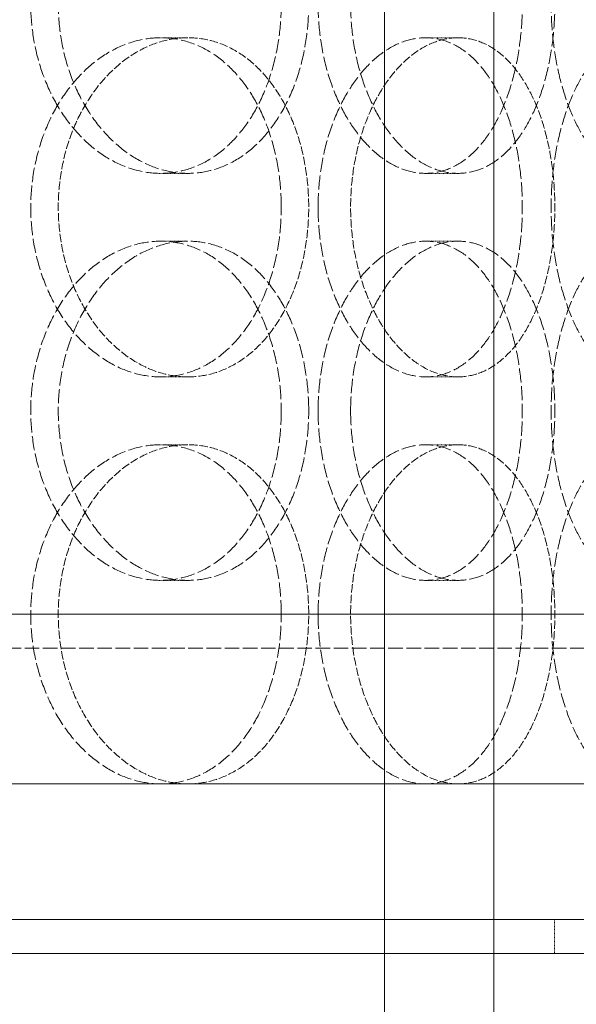
# Model space of a CAD drawing. Units: millimetres. Extents: x 3358 to 35751, y 11306 to 26324.
# Drawn here: x 11675 to 11757, y 22017 to 22162 of the extents above; entities that cross this region are included whole.
import ezdxf

# ---------------------------------------------------------------- set-up
doc = ezdxf.new("R2010")
doc.units = ezdxf.units.MM
doc.linetypes.add('DASHED', pattern=[0.2068, 0.1655, -0.0413])
for name, color, linetype, lineweight in [('AM_8', 1, 'Continuous', 25), ('AM_oprema', 1, 'Continuous', 0), ('Visible (ISO)', 7, 'Continuous', 0)]:
    doc.layers.add(name, color=color, linetype=linetype, lineweight=lineweight)
doc.layers.add('Hidden (ISO)', color=1, linetype='DASHED', lineweight=0, true_color=0xff0000)

# ---------------------------------------------------------------- blocks, each defined once
blk = doc.blocks.new('80')
for p, q in [((32541.6, 170.53), (32541.6, -1549.47)), ((32525.45, 150.53), (32525.45, -1549.47))]:
    blk.add_line(p, q)
blk = doc.blocks.new('filter 80')
at = {"layer": 'Hidden (ISO)', "ltscale": 0.571033}
for p, q in [((48790.47, -23681.88), (48786.43, -23681.88)), ((48830.32, -23681.88), (48825.53, -23681.88)), ((48786.43, -23701.88), (48790.47, -23701.88)), ((48825.53, -23701.88), (48830.32, -23701.88)), ((48786.43, -23711.88), (48790.47, -23711.88)), ((48825.53, -23711.88), (48830.32, -23711.88)), ((48790.47, -23731.88), (48786.43, -23731.88)), ((48830.32, -23731.88), (48825.53, -23731.88)), ((48790.47, -23741.88), (48786.43, -23741.88)), ((48830.32, -23741.88), (48825.53, -23741.88)), ((48786.43, -23761.88), (48790.47, -23761.88)), ((48825.53, -23761.88), (48830.32, -23761.88))]:
    blk.add_line(p, q, dxfattribs=at)
at = {"layer": 'Hidden (ISO)', "ltscale": 12.969704}
blk.add_line((48916.05, -23771.88), (48233.05, -23771.88), dxfattribs=at)
at = {"layer": 'Hidden (ISO)', "ltscale": 0.475844}
blk.add_line((48844.55, -23811.88), (48844.55, -23816.88), dxfattribs=at)
at = {"layer": 'Hidden (ISO)', "ltscale": 12.664417}
for points in [[(48804.23, -23676.88), (48804.23, -23675.31), (48804.13, -23673.69), (48803.7, -23670.46), (48803.36, -23668.85), (48802.48, -23665.77), (48801.94, -23664.29), (48800.66, -23661.57), (48799.94, -23660.31), (48798.38, -23658.09), (48797.5, -23657.05), (48795.56, -23655.22), (48794.51, -23654.42), (48792.3, -23653.15), (48791.13, -23652.66), (48788.78, -23652.03), (48787.59, -23651.88), (48785.27, -23651.88), (48784.06, -23652.03), (48781.64, -23652.66), (48780.43, -23653.15), (48778.09, -23654.42), (48776.96, -23655.22), (48774.86, -23657.05), (48773.89, -23658.09), (48772.17, -23660.31), (48771.35, -23661.57), (48769.92, -23664.29), (48769.29, -23665.77), (48768.29, -23668.85), (48767.9, -23670.46), (48767.4, -23673.69), (48767.28, -23675.31), (48767.28, -23678.45), (48767.4, -23680.07), (48767.9, -23683.3), (48768.29, -23684.91), (48769.29, -23687.99), (48769.92, -23689.46), (48771.35, -23692.19), (48772.17, -23693.45), (48773.89, -23695.67), (48774.86, -23696.71), (48776.96, -23698.54), (48778.09, -23699.34), (48780.43, -23700.61), (48781.64, -23701.1), (48784.06, -23701.73), (48785.27, -23701.88), (48787.59, -23701.88), (48788.78, -23701.73), (48791.13, -23701.1), (48792.3, -23700.61), (48794.51, -23699.34), (48795.56, -23698.54), (48797.5, -23696.71), (48798.38, -23695.67), (48799.94, -23693.45), (48800.66, -23692.19), (48801.94, -23689.46), (48802.48, -23687.99), (48803.36, -23684.91), (48803.7, -23683.3), (48804.13, -23680.07), (48804.23, -23678.45), (48804.23, -23676.88)], [(48809.67, -23676.88), (48809.67, -23675.31), (48809.77, -23673.69), (48810.19, -23670.46), (48810.51, -23668.85), (48811.35, -23665.77), (48811.88, -23664.29), (48813.08, -23661.57), (48813.76, -23660.31), (48815.2, -23658.09), (48816, -23657.05), (48817.74, -23655.22), (48818.68, -23654.42), (48820.61, -23653.15), (48821.61, -23652.66), (48823.59, -23652.03), (48824.58, -23651.88), (48826.47, -23651.88), (48827.44, -23652.03), (48829.35, -23652.66), (48830.29, -23653.15), (48832.07, -23654.42), (48832.91, -23655.22), (48834.46, -23657.05), (48835.17, -23658.09), (48836.4, -23660.31), (48836.98, -23661.57), (48837.99, -23664.29), (48838.42, -23665.77), (48839.12, -23668.85), (48839.38, -23670.46), (48839.72, -23673.69), (48839.8, -23675.31), (48839.8, -23678.45), (48839.72, -23680.07), (48839.38, -23683.3), (48839.12, -23684.91), (48838.42, -23687.99), (48837.99, -23689.46), (48836.98, -23692.19), (48836.4, -23693.45), (48835.17, -23695.67), (48834.46, -23696.71), (48832.91, -23698.54), (48832.07, -23699.34), (48830.29, -23700.61), (48829.35, -23701.1), (48827.44, -23701.73), (48826.47, -23701.88), (48824.58, -23701.88), (48823.59, -23701.73), (48821.61, -23701.1), (48820.61, -23700.61), (48818.68, -23699.34), (48817.74, -23698.54), (48816, -23696.71), (48815.2, -23695.67), (48813.76, -23693.45), (48813.08, -23692.19), (48811.88, -23689.46), (48811.35, -23687.99), (48810.51, -23684.91), (48810.19, -23683.3), (48809.77, -23680.07), (48809.67, -23678.45), (48809.67, -23676.88)], [(48866.33, -23676.88), (48866.33, -23675.31), (48866.28, -23673.69), (48866.04, -23670.46), (48865.86, -23668.85), (48865.37, -23665.77), (48865.07, -23664.29), (48864.36, -23661.57), (48863.95, -23660.31), (48863.08, -23658.09), (48862.58, -23657.05), (48861.47, -23655.22), (48860.86, -23654.42), (48859.57, -23653.15), (48858.89, -23652.66), (48857.49, -23652.03), (48856.78, -23651.88), (48855.38, -23651.88), (48854.65, -23652.03), (48853.16, -23652.66), (48852.41, -23653.15), (48850.96, -23654.42), (48850.25, -23655.22), (48848.92, -23657.05), (48848.31, -23658.09), (48847.2, -23660.31), (48846.68, -23661.57), (48845.76, -23664.29), (48845.35, -23665.77), (48844.7, -23668.85), (48844.45, -23670.46), (48844.12, -23673.69), (48844.05, -23675.31), (48844.05, -23678.45), (48844.12, -23680.07), (48844.45, -23683.3), (48844.7, -23684.91), (48845.35, -23687.99), (48845.76, -23689.46), (48846.68, -23692.19), (48847.2, -23693.45), (48848.31, -23695.67), (48848.92, -23696.71), (48850.25, -23698.54), (48850.96, -23699.34), (48852.41, -23700.61), (48853.16, -23701.1), (48854.65, -23701.73), (48855.38, -23701.88), (48856.78, -23701.88), (48857.49, -23701.73), (48858.89, -23701.1), (48859.57, -23700.61), (48860.86, -23699.34), (48861.47, -23698.54), (48862.58, -23696.71), (48863.08, -23695.67), (48863.95, -23693.45), (48864.36, -23692.19), (48865.07, -23689.46), (48865.37, -23687.99), (48865.86, -23684.91), (48866.04, -23683.3), (48866.28, -23680.07), (48866.33, -23678.45), (48866.33, -23676.88)], [(48804.23, -23706.88), (48804.23, -23708.45), (48804.13, -23710.07), (48803.7, -23713.3), (48803.36, -23714.91), (48802.48, -23717.99), (48801.94, -23719.46), (48800.66, -23722.19), (48799.94, -23723.45), (48798.38, -23725.67), (48797.5, -23726.71), (48795.56, -23728.54), (48794.51, -23729.34), (48792.3, -23730.61), (48791.13, -23731.1), (48788.78, -23731.73), (48787.59, -23731.88), (48785.27, -23731.88), (48784.06, -23731.73), (48781.64, -23731.1), (48780.43, -23730.61), (48778.09, -23729.34), (48776.96, -23728.54), (48774.86, -23726.71), (48773.89, -23725.67), (48772.17, -23723.45), (48771.35, -23722.19), (48769.92, -23719.46), (48769.29, -23717.99), (48768.29, -23714.91), (48767.9, -23713.3), (48767.4, -23710.07), (48767.28, -23708.45), (48767.28, -23705.31), (48767.4, -23703.69), (48767.9, -23700.46), (48768.29, -23698.85), (48769.29, -23695.77), (48769.92, -23694.29), (48771.35, -23691.57), (48772.17, -23690.31), (48773.89, -23688.09), (48774.86, -23687.05), (48776.96, -23685.22), (48778.09, -23684.42), (48780.43, -23683.15), (48781.64, -23682.66), (48784.06, -23682.03), (48785.27, -23681.88), (48787.59, -23681.88), (48788.78, -23682.03), (48791.13, -23682.66), (48792.3, -23683.15), (48794.51, -23684.42), (48795.56, -23685.22), (48797.5, -23687.05), (48798.38, -23688.09), (48799.94, -23690.31), (48800.66, -23691.57), (48801.94, -23694.29), (48802.48, -23695.77), (48803.36, -23698.85), (48803.7, -23700.46), (48804.13, -23703.69), (48804.23, -23705.31), (48804.23, -23706.88)], [(48809.67, -23706.88), (48809.67, -23708.45), (48809.77, -23710.07), (48810.19, -23713.3), (48810.51, -23714.91), (48811.35, -23717.99), (48811.88, -23719.46), (48813.08, -23722.19), (48813.76, -23723.45), (48815.2, -23725.67), (48816, -23726.71), (48817.74, -23728.54), (48818.68, -23729.34), (48820.61, -23730.61), (48821.61, -23731.1), (48823.59, -23731.73), (48824.58, -23731.88), (48826.47, -23731.88), (48827.44, -23731.73), (48829.35, -23731.1), (48830.29, -23730.61), (48832.07, -23729.34), (48832.91, -23728.54), (48834.46, -23726.71), (48835.17, -23725.67), (48836.4, -23723.45), (48836.98, -23722.19), (48837.99, -23719.46), (48838.42, -23717.99), (48839.12, -23714.91), (48839.38, -23713.3), (48839.72, -23710.07), (48839.8, -23708.45), (48839.8, -23705.31), (48839.72, -23703.69), (48839.38, -23700.46), (48839.12, -23698.85), (48838.42, -23695.77), (48837.99, -23694.29), (48836.98, -23691.57), (48836.4, -23690.31), (48835.17, -23688.09), (48834.46, -23687.05), (48832.91, -23685.22), (48832.07, -23684.42), (48830.29, -23683.15), (48829.35, -23682.66), (48827.44, -23682.03), (48826.47, -23681.88), (48824.58, -23681.88), (48823.59, -23682.03), (48821.61, -23682.66), (48820.61, -23683.15), (48818.68, -23684.42), (48817.74, -23685.22), (48816, -23687.05), (48815.2, -23688.09), (48813.76, -23690.31), (48813.08, -23691.57), (48811.88, -23694.29), (48811.35, -23695.77), (48810.51, -23698.85), (48810.19, -23700.46), (48809.77, -23703.69), (48809.67, -23705.31), (48809.67, -23706.88)], [(48866.33, -23706.88), (48866.33, -23708.45), (48866.28, -23710.07), (48866.04, -23713.3), (48865.86, -23714.91), (48865.37, -23717.99), (48865.07, -23719.46), (48864.36, -23722.19), (48863.95, -23723.45), (48863.08, -23725.67), (48862.58, -23726.71), (48861.47, -23728.54), (48860.86, -23729.34), (48859.57, -23730.61), (48858.89, -23731.1), (48857.49, -23731.73), (48856.78, -23731.88), (48855.38, -23731.88), (48854.65, -23731.73), (48853.16, -23731.1), (48852.41, -23730.61), (48850.96, -23729.34), (48850.25, -23728.54), (48848.92, -23726.71), (48848.31, -23725.67), (48847.2, -23723.45), (48846.68, -23722.19), (48845.76, -23719.46), (48845.35, -23717.99), (48844.7, -23714.91), (48844.45, -23713.3), (48844.12, -23710.07), (48844.05, -23708.45), (48844.05, -23705.31), (48844.12, -23703.69), (48844.45, -23700.46), (48844.7, -23698.85), (48845.35, -23695.77), (48845.76, -23694.29), (48846.68, -23691.57), (48847.2, -23690.31), (48848.31, -23688.09), (48848.92, -23687.05), (48850.25, -23685.22), (48850.96, -23684.42), (48852.41, -23683.15), (48853.16, -23682.66), (48854.65, -23682.03), (48855.38, -23681.88), (48856.78, -23681.88), (48857.49, -23682.03), (48858.89, -23682.66), (48859.57, -23683.15), (48860.86, -23684.42), (48861.47, -23685.22), (48862.58, -23687.05), (48863.08, -23688.09), (48863.95, -23690.31), (48864.36, -23691.57), (48865.07, -23694.29), (48865.37, -23695.77), (48865.86, -23698.85), (48866.04, -23700.46), (48866.28, -23703.69), (48866.33, -23705.31), (48866.33, -23706.88)], [(48804.23, -23736.88), (48804.23, -23735.31), (48804.13, -23733.69), (48803.7, -23730.46), (48803.36, -23728.85), (48802.48, -23725.77), (48801.94, -23724.29), (48800.66, -23721.57), (48799.94, -23720.31), (48798.38, -23718.09), (48797.5, -23717.05), (48795.56, -23715.22), (48794.51, -23714.42), (48792.3, -23713.15), (48791.13, -23712.66), (48788.78, -23712.03), (48787.59, -23711.88), (48785.27, -23711.88), (48784.06, -23712.03), (48781.64, -23712.66), (48780.43, -23713.15), (48778.09, -23714.42), (48776.96, -23715.22), (48774.86, -23717.05), (48773.89, -23718.09), (48772.17, -23720.31), (48771.35, -23721.57), (48769.92, -23724.29), (48769.29, -23725.77), (48768.29, -23728.85), (48767.9, -23730.46), (48767.4, -23733.69), (48767.28, -23735.31), (48767.28, -23738.45), (48767.4, -23740.07), (48767.9, -23743.3), (48768.29, -23744.91), (48769.29, -23747.99), (48769.92, -23749.46), (48771.35, -23752.19), (48772.17, -23753.45), (48773.89, -23755.67), (48774.86, -23756.71), (48776.96, -23758.54), (48778.09, -23759.34), (48780.43, -23760.61), (48781.64, -23761.1), (48784.06, -23761.73), (48785.27, -23761.88), (48787.59, -23761.88), (48788.78, -23761.73), (48791.13, -23761.1), (48792.3, -23760.61), (48794.51, -23759.34), (48795.56, -23758.54), (48797.5, -23756.71), (48798.38, -23755.67), (48799.94, -23753.45), (48800.66, -23752.19), (48801.94, -23749.46), (48802.48, -23747.99), (48803.36, -23744.91), (48803.7, -23743.3), (48804.13, -23740.07), (48804.23, -23738.45), (48804.23, -23736.88)], [(48809.67, -23736.88), (48809.67, -23735.31), (48809.77, -23733.69), (48810.19, -23730.46), (48810.51, -23728.85), (48811.35, -23725.77), (48811.88, -23724.29), (48813.08, -23721.57), (48813.76, -23720.31), (48815.2, -23718.09), (48816, -23717.05), (48817.74, -23715.22), (48818.68, -23714.42), (48820.61, -23713.15), (48821.61, -23712.66), (48823.59, -23712.03), (48824.58, -23711.88), (48826.47, -23711.88), (48827.44, -23712.03), (48829.35, -23712.66), (48830.29, -23713.15), (48832.07, -23714.42), (48832.91, -23715.22), (48834.46, -23717.05), (48835.17, -23718.09), (48836.4, -23720.31), (48836.98, -23721.57), (48837.99, -23724.29), (48838.42, -23725.77), (48839.12, -23728.85), (48839.38, -23730.46), (48839.72, -23733.69), (48839.8, -23735.31), (48839.8, -23738.45), (48839.72, -23740.07), (48839.38, -23743.3), (48839.12, -23744.91), (48838.42, -23747.99), (48837.99, -23749.46), (48836.98, -23752.19), (48836.4, -23753.45), (48835.17, -23755.67), (48834.46, -23756.71), (48832.91, -23758.54), (48832.07, -23759.34), (48830.29, -23760.61), (48829.35, -23761.1), (48827.44, -23761.73), (48826.47, -23761.88), (48824.58, -23761.88), (48823.59, -23761.73), (48821.61, -23761.1), (48820.61, -23760.61), (48818.68, -23759.34), (48817.74, -23758.54), (48816, -23756.71), (48815.2, -23755.67), (48813.76, -23753.45), (48813.08, -23752.19), (48811.88, -23749.46), (48811.35, -23747.99), (48810.51, -23744.91), (48810.19, -23743.3), (48809.77, -23740.07), (48809.67, -23738.45), (48809.67, -23736.88)], [(48866.33, -23736.88), (48866.33, -23735.31), (48866.28, -23733.69), (48866.04, -23730.46), (48865.86, -23728.85), (48865.37, -23725.77), (48865.07, -23724.29), (48864.36, -23721.57), (48863.95, -23720.31), (48863.08, -23718.09), (48862.58, -23717.05), (48861.47, -23715.22), (48860.86, -23714.42), (48859.57, -23713.15), (48858.89, -23712.66), (48857.49, -23712.03), (48856.78, -23711.88), (48855.38, -23711.88), (48854.65, -23712.03), (48853.16, -23712.66), (48852.41, -23713.15), (48850.96, -23714.42), (48850.25, -23715.22), (48848.92, -23717.05), (48848.31, -23718.09), (48847.2, -23720.31), (48846.68, -23721.57), (48845.76, -23724.29), (48845.35, -23725.77), (48844.7, -23728.85), (48844.45, -23730.46), (48844.12, -23733.69), (48844.05, -23735.31), (48844.05, -23738.45), (48844.12, -23740.07), (48844.45, -23743.3), (48844.7, -23744.91), (48845.35, -23747.99), (48845.76, -23749.46), (48846.68, -23752.19), (48847.2, -23753.45), (48848.31, -23755.67), (48848.92, -23756.71), (48850.25, -23758.54), (48850.96, -23759.34), (48852.41, -23760.61), (48853.16, -23761.1), (48854.65, -23761.73), (48855.38, -23761.88), (48856.78, -23761.88), (48857.49, -23761.73), (48858.89, -23761.1), (48859.57, -23760.61), (48860.86, -23759.34), (48861.47, -23758.54), (48862.58, -23756.71), (48863.08, -23755.67), (48863.95, -23753.45), (48864.36, -23752.19), (48865.07, -23749.46), (48865.37, -23747.99), (48865.86, -23744.91), (48866.04, -23743.3), (48866.28, -23740.07), (48866.33, -23738.45), (48866.33, -23736.88)], [(48804.23, -23766.88), (48804.23, -23768.45), (48804.13, -23770.07), (48803.7, -23773.3), (48803.36, -23774.91), (48802.48, -23777.99), (48801.94, -23779.46), (48800.66, -23782.19), (48799.94, -23783.45), (48798.38, -23785.67), (48797.5, -23786.71), (48795.56, -23788.54), (48794.51, -23789.34), (48792.3, -23790.61), (48791.13, -23791.1), (48788.78, -23791.73), (48787.59, -23791.88), (48785.27, -23791.88), (48784.06, -23791.73), (48781.64, -23791.1), (48780.43, -23790.61), (48778.09, -23789.34), (48776.96, -23788.54), (48774.86, -23786.71), (48773.89, -23785.67), (48772.17, -23783.45), (48771.35, -23782.19), (48769.92, -23779.46), (48769.29, -23777.99), (48768.29, -23774.91), (48767.9, -23773.3), (48767.4, -23770.07), (48767.28, -23768.45), (48767.28, -23765.31), (48767.4, -23763.69), (48767.9, -23760.46), (48768.29, -23758.85), (48769.29, -23755.77), (48769.92, -23754.29), (48771.35, -23751.57), (48772.17, -23750.31), (48773.89, -23748.09), (48774.86, -23747.05), (48776.96, -23745.22), (48778.09, -23744.42), (48780.43, -23743.15), (48781.64, -23742.66), (48784.06, -23742.03), (48785.27, -23741.88), (48787.59, -23741.88), (48788.78, -23742.03), (48791.13, -23742.66), (48792.3, -23743.15), (48794.51, -23744.42), (48795.56, -23745.22), (48797.5, -23747.05), (48798.38, -23748.09), (48799.94, -23750.31), (48800.66, -23751.57), (48801.94, -23754.29), (48802.48, -23755.77), (48803.36, -23758.85), (48803.7, -23760.46), (48804.13, -23763.69), (48804.23, -23765.31), (48804.23, -23766.88)], [(48809.67, -23766.88), (48809.67, -23768.45), (48809.77, -23770.07), (48810.19, -23773.3), (48810.51, -23774.91), (48811.35, -23777.99), (48811.88, -23779.46), (48813.08, -23782.19), (48813.76, -23783.45), (48815.2, -23785.67), (48816, -23786.71), (48817.74, -23788.54), (48818.68, -23789.34), (48820.61, -23790.61), (48821.61, -23791.1), (48823.59, -23791.73), (48824.58, -23791.88), (48826.47, -23791.88), (48827.44, -23791.73), (48829.35, -23791.1), (48830.29, -23790.61), (48832.07, -23789.34), (48832.91, -23788.54), (48834.46, -23786.71), (48835.17, -23785.67), (48836.4, -23783.45), (48836.98, -23782.19), (48837.99, -23779.46), (48838.42, -23777.99), (48839.12, -23774.91), (48839.38, -23773.3), (48839.72, -23770.07), (48839.8, -23768.45), (48839.8, -23765.31), (48839.72, -23763.69), (48839.38, -23760.46), (48839.12, -23758.85), (48838.42, -23755.77), (48837.99, -23754.29), (48836.98, -23751.57), (48836.4, -23750.31), (48835.17, -23748.09), (48834.46, -23747.05), (48832.91, -23745.22), (48832.07, -23744.42), (48830.29, -23743.15), (48829.35, -23742.66), (48827.44, -23742.03), (48826.47, -23741.88), (48824.58, -23741.88), (48823.59, -23742.03), (48821.61, -23742.66), (48820.61, -23743.15), (48818.68, -23744.42), (48817.74, -23745.22), (48816, -23747.05), (48815.2, -23748.09), (48813.76, -23750.31), (48813.08, -23751.57), (48811.88, -23754.29), (48811.35, -23755.77), (48810.51, -23758.85), (48810.19, -23760.46), (48809.77, -23763.69), (48809.67, -23765.31), (48809.67, -23766.88)], [(48866.33, -23766.88), (48866.33, -23768.45), (48866.28, -23770.07), (48866.04, -23773.3), (48865.86, -23774.91), (48865.37, -23777.99), (48865.07, -23779.46), (48864.36, -23782.19), (48863.95, -23783.45), (48863.08, -23785.67), (48862.58, -23786.71), (48861.47, -23788.54), (48860.86, -23789.34), (48859.57, -23790.61), (48858.89, -23791.1), (48857.49, -23791.73), (48856.78, -23791.88), (48855.38, -23791.88), (48854.65, -23791.73), (48853.16, -23791.1), (48852.41, -23790.61), (48850.96, -23789.34), (48850.25, -23788.54), (48848.92, -23786.71), (48848.31, -23785.67), (48847.2, -23783.45), (48846.68, -23782.19), (48845.76, -23779.46), (48845.35, -23777.99), (48844.7, -23774.91), (48844.45, -23773.3), (48844.12, -23770.07), (48844.05, -23768.45), (48844.05, -23765.31), (48844.12, -23763.69), (48844.45, -23760.46), (48844.7, -23758.85), (48845.35, -23755.77), (48845.76, -23754.29), (48846.68, -23751.57), (48847.2, -23750.31), (48848.31, -23748.09), (48848.92, -23747.05), (48850.25, -23745.22), (48850.96, -23744.42), (48852.41, -23743.15), (48853.16, -23742.66), (48854.65, -23742.03), (48855.38, -23741.88), (48856.78, -23741.88), (48857.49, -23742.03), (48858.89, -23742.66), (48859.57, -23743.15), (48860.86, -23744.42), (48861.47, -23745.22), (48862.58, -23747.05), (48863.08, -23748.09), (48863.95, -23750.31), (48864.36, -23751.57), (48865.07, -23754.29), (48865.37, -23755.77), (48865.86, -23758.85), (48866.04, -23760.46), (48866.28, -23763.69), (48866.33, -23765.31), (48866.33, -23766.88)]]:
    blk.add_open_spline(points, degree=3, knots=[0, 0, 0, 0, 0.471072, 0.471072, 0.942144, 0.942144, 1.413216, 1.413216, 1.884288, 1.884288, 2.355359, 2.355359, 2.82643, 2.82643, 3.297502, 3.297502, 3.768573, 3.768573, 4.239644, 4.239644, 4.710716, 4.710716, 5.181787, 5.181787, 5.652858, 5.652858, 6.12393, 6.12393, 6.595002, 6.595002, 7.066074, 7.066074, 7.537146, 7.537146, 8.008218, 8.008218, 8.47929, 8.47929, 8.950362, 8.950362, 9.421434, 9.421434, 9.892505, 9.892505, 10.363577, 10.363577, 10.834648, 10.834648, 11.305719, 11.305719, 11.776791, 11.776791, 12.247862, 12.247862, 12.718933, 12.718933, 13.190005, 13.190005, 13.661076, 13.661076, 14.132148, 14.132148, 14.60322, 14.60322, 15.074292, 15.074292, 15.074292, 15.074292], dxfattribs=at)
at = {"layer": 'Hidden (ISO)', "ltscale": 12.66423}
for points in [[(48808.29, -23676.88), (48808.29, -23678.45), (48808.18, -23680.07), (48807.75, -23683.3), (48807.42, -23684.91), (48806.54, -23687.99), (48805.99, -23689.46), (48804.71, -23692.19), (48803.98, -23693.45), (48802.43, -23695.67), (48801.54, -23696.71), (48799.61, -23698.54), (48798.55, -23699.34), (48796.34, -23700.61), (48795.18, -23701.1), (48792.82, -23701.73), (48791.63, -23701.88), (48789.31, -23701.88), (48788.1, -23701.73), (48785.68, -23701.1), (48784.47, -23700.61), (48782.13, -23699.34), (48781.01, -23698.54), (48778.91, -23696.71), (48777.94, -23695.67), (48776.22, -23693.45), (48775.4, -23692.19), (48773.97, -23689.46), (48773.34, -23687.99), (48772.34, -23684.91), (48771.96, -23683.3), (48771.46, -23680.07), (48771.34, -23678.45), (48771.34, -23675.31), (48771.46, -23673.69), (48771.96, -23670.46), (48772.34, -23668.85), (48773.34, -23665.77), (48773.97, -23664.29), (48775.4, -23661.57), (48776.22, -23660.31), (48777.94, -23658.09), (48778.91, -23657.05), (48781.01, -23655.22), (48782.13, -23654.42), (48784.47, -23653.15), (48785.68, -23652.66), (48788.1, -23652.03), (48789.31, -23651.88), (48791.63, -23651.88), (48792.82, -23652.03), (48795.18, -23652.66), (48796.34, -23653.15), (48798.55, -23654.42), (48799.61, -23655.22), (48801.54, -23657.05), (48802.43, -23658.09), (48803.98, -23660.31), (48804.71, -23661.57), (48805.99, -23664.29), (48806.54, -23665.77), (48807.42, -23668.85), (48807.75, -23670.46), (48808.18, -23673.69), (48808.29, -23675.31), (48808.29, -23676.88)], [(48814.47, -23676.88), (48814.47, -23678.45), (48814.57, -23680.07), (48814.99, -23683.3), (48815.31, -23684.91), (48816.15, -23687.99), (48816.68, -23689.46), (48817.88, -23692.19), (48818.56, -23693.45), (48819.99, -23695.67), (48820.8, -23696.71), (48822.54, -23698.54), (48823.47, -23699.34), (48825.4, -23700.61), (48826.4, -23701.1), (48828.38, -23701.73), (48829.37, -23701.88), (48831.26, -23701.88), (48832.23, -23701.73), (48834.14, -23701.1), (48835.08, -23700.61), (48836.86, -23699.34), (48837.7, -23698.54), (48839.26, -23696.71), (48839.96, -23695.67), (48841.2, -23693.45), (48841.78, -23692.19), (48842.79, -23689.46), (48843.22, -23687.99), (48843.92, -23684.91), (48844.18, -23683.3), (48844.52, -23680.07), (48844.6, -23678.45), (48844.6, -23675.31), (48844.52, -23673.69), (48844.18, -23670.46), (48843.92, -23668.85), (48843.22, -23665.77), (48842.79, -23664.29), (48841.78, -23661.57), (48841.2, -23660.31), (48839.96, -23658.09), (48839.26, -23657.05), (48837.7, -23655.22), (48836.86, -23654.42), (48835.08, -23653.15), (48834.14, -23652.66), (48832.23, -23652.03), (48831.26, -23651.88), (48829.37, -23651.88), (48828.38, -23652.03), (48826.4, -23652.66), (48825.4, -23653.15), (48823.47, -23654.42), (48822.54, -23655.22), (48820.8, -23657.05), (48819.99, -23658.09), (48818.56, -23660.31), (48817.88, -23661.57), (48816.68, -23664.29), (48816.15, -23665.77), (48815.31, -23668.85), (48814.99, -23670.46), (48814.57, -23673.69), (48814.47, -23675.31), (48814.47, -23676.88)], [(48808.29, -23736.88), (48808.29, -23738.45), (48808.18, -23740.07), (48807.75, -23743.3), (48807.42, -23744.91), (48806.54, -23747.99), (48805.99, -23749.46), (48804.71, -23752.19), (48803.98, -23753.45), (48802.43, -23755.67), (48801.54, -23756.71), (48799.61, -23758.54), (48798.55, -23759.34), (48796.34, -23760.61), (48795.18, -23761.1), (48792.82, -23761.73), (48791.63, -23761.88), (48789.31, -23761.88), (48788.1, -23761.73), (48785.68, -23761.1), (48784.47, -23760.61), (48782.13, -23759.34), (48781.01, -23758.54), (48778.91, -23756.71), (48777.94, -23755.67), (48776.22, -23753.45), (48775.4, -23752.19), (48773.97, -23749.46), (48773.34, -23747.99), (48772.34, -23744.91), (48771.96, -23743.3), (48771.46, -23740.07), (48771.34, -23738.45), (48771.34, -23735.31), (48771.46, -23733.69), (48771.96, -23730.46), (48772.34, -23728.85), (48773.34, -23725.77), (48773.97, -23724.29), (48775.4, -23721.57), (48776.22, -23720.31), (48777.94, -23718.09), (48778.91, -23717.05), (48781.01, -23715.22), (48782.13, -23714.42), (48784.47, -23713.15), (48785.68, -23712.66), (48788.1, -23712.03), (48789.31, -23711.88), (48791.63, -23711.88), (48792.82, -23712.03), (48795.18, -23712.66), (48796.34, -23713.15), (48798.55, -23714.42), (48799.61, -23715.22), (48801.54, -23717.05), (48802.43, -23718.09), (48803.98, -23720.31), (48804.71, -23721.57), (48805.99, -23724.29), (48806.54, -23725.77), (48807.42, -23728.85), (48807.75, -23730.46), (48808.18, -23733.69), (48808.29, -23735.31), (48808.29, -23736.88)], [(48814.47, -23736.88), (48814.47, -23738.45), (48814.57, -23740.07), (48814.99, -23743.3), (48815.31, -23744.91), (48816.15, -23747.99), (48816.68, -23749.46), (48817.88, -23752.19), (48818.56, -23753.45), (48819.99, -23755.67), (48820.8, -23756.71), (48822.54, -23758.54), (48823.47, -23759.34), (48825.4, -23760.61), (48826.4, -23761.1), (48828.38, -23761.73), (48829.37, -23761.88), (48831.26, -23761.88), (48832.23, -23761.73), (48834.14, -23761.1), (48835.08, -23760.61), (48836.86, -23759.34), (48837.7, -23758.54), (48839.26, -23756.71), (48839.96, -23755.67), (48841.2, -23753.45), (48841.78, -23752.19), (48842.79, -23749.46), (48843.22, -23747.99), (48843.92, -23744.91), (48844.18, -23743.3), (48844.52, -23740.07), (48844.6, -23738.45), (48844.6, -23735.31), (48844.52, -23733.69), (48844.18, -23730.46), (48843.92, -23728.85), (48843.22, -23725.77), (48842.79, -23724.29), (48841.78, -23721.57), (48841.2, -23720.31), (48839.96, -23718.09), (48839.26, -23717.05), (48837.7, -23715.22), (48836.86, -23714.42), (48835.08, -23713.15), (48834.14, -23712.66), (48832.23, -23712.03), (48831.26, -23711.88), (48829.37, -23711.88), (48828.38, -23712.03), (48826.4, -23712.66), (48825.4, -23713.15), (48823.47, -23714.42), (48822.54, -23715.22), (48820.8, -23717.05), (48819.99, -23718.09), (48818.56, -23720.31), (48817.88, -23721.57), (48816.68, -23724.29), (48816.15, -23725.77), (48815.31, -23728.85), (48814.99, -23730.46), (48814.57, -23733.69), (48814.47, -23735.31), (48814.47, -23736.88)]]:
    blk.add_open_spline(points, degree=3, knots=[0, 0, 0, 0, 0.471064, 0.471064, 0.942128, 0.942128, 1.413192, 1.413192, 1.884256, 1.884256, 2.355319, 2.355319, 2.826383, 2.826383, 3.297446, 3.297446, 3.76851, 3.76851, 4.239573, 4.239573, 4.710636, 4.710636, 5.1817, 5.1817, 5.652763, 5.652763, 6.123827, 6.123827, 6.594891, 6.594891, 7.065955, 7.065955, 7.537019, 7.537019, 8.008083, 8.008083, 8.479147, 8.479147, 8.950211, 8.950211, 9.421275, 9.421275, 9.892339, 9.892339, 10.363402, 10.363402, 10.834465, 10.834465, 11.305529, 11.305529, 11.776592, 11.776592, 12.247656, 12.247656, 12.718719, 12.718719, 13.189782, 13.189782, 13.660846, 13.660846, 14.13191, 14.13191, 14.602974, 14.602974, 15.074038, 15.074038, 15.074038, 15.074038], dxfattribs=at)
at = {"layer": 'Hidden (ISO)', "ltscale": 7.478776}
for points, knots in [([(48790.47, -23681.88), (48789.31, -23681.88), (48788.1, -23682.03), (48785.68, -23682.66), (48784.47, -23683.15), (48782.13, -23684.42), (48781.01, -23685.22), (48778.91, -23687.05), (48777.94, -23688.09), (48776.22, -23690.31), (48775.4, -23691.57), (48773.97, -23694.29), (48773.34, -23695.77), (48772.34, -23698.85), (48771.96, -23700.46), (48771.46, -23703.69), (48771.34, -23705.31), (48771.34, -23708.45), (48771.46, -23710.07), (48771.96, -23713.3), (48772.34, -23714.91), (48773.34, -23717.99), (48773.97, -23719.46), (48775.4, -23722.19), (48776.22, -23723.45), (48777.94, -23725.67), (48778.91, -23726.71), (48781.01, -23728.54), (48782.13, -23729.34), (48784.47, -23730.61), (48785.68, -23731.1), (48788.1, -23731.73), (48789.31, -23731.88), (48790.47, -23731.88)], [3.76851, 3.76851, 3.76851, 3.76851, 4.239573, 4.239573, 4.710636, 4.710636, 5.1817, 5.1817, 5.652763, 5.652763, 6.123827, 6.123827, 6.594891, 6.594891, 7.065955, 7.065955, 7.537019, 7.537019, 8.008083, 8.008083, 8.479147, 8.479147, 8.950211, 8.950211, 9.421275, 9.421275, 9.892339, 9.892339, 10.363402, 10.363402, 10.834465, 10.834465, 11.305529, 11.305529, 11.305529, 11.305529]), ([(48790.47, -23731.88), (48791.63, -23731.88), (48792.82, -23731.73), (48795.18, -23731.1), (48796.34, -23730.61), (48798.55, -23729.34), (48799.61, -23728.54), (48801.54, -23726.71), (48802.43, -23725.67), (48803.98, -23723.45), (48804.71, -23722.19), (48805.99, -23719.46), (48806.54, -23717.99), (48807.42, -23714.91), (48807.75, -23713.3), (48808.18, -23710.07), (48808.29, -23708.45), (48808.29, -23706.88), (48808.29, -23705.31), (48808.18, -23703.69), (48807.75, -23700.46), (48807.42, -23698.85), (48806.54, -23695.77), (48805.99, -23694.29), (48804.71, -23691.57), (48803.98, -23690.31), (48802.43, -23688.09), (48801.54, -23687.05), (48799.61, -23685.22), (48798.55, -23684.42), (48796.34, -23683.15), (48795.18, -23682.66), (48792.82, -23682.03), (48791.63, -23681.88), (48790.47, -23681.88)], [11.305529, 11.305529, 11.305529, 11.305529, 11.776592, 11.776592, 12.247656, 12.247656, 12.718719, 12.718719, 13.189782, 13.189782, 13.660846, 13.660846, 14.13191, 14.13191, 14.602974, 14.602974, 15.074038, 15.074038, 15.074038, 15.545102, 15.545102, 16.016166, 16.016166, 16.48723, 16.48723, 16.958294, 16.958294, 17.429358, 17.429358, 17.900421, 17.900421, 18.371485, 18.371485, 18.842548, 18.842548, 18.842548, 18.842548]), ([(48830.32, -23731.88), (48829.37, -23731.88), (48828.38, -23731.73), (48826.4, -23731.1), (48825.4, -23730.61), (48823.47, -23729.34), (48822.54, -23728.54), (48820.8, -23726.71), (48819.99, -23725.67), (48818.56, -23723.45), (48817.88, -23722.19), (48816.68, -23719.46), (48816.15, -23717.99), (48815.31, -23714.91), (48814.99, -23713.3), (48814.57, -23710.07), (48814.47, -23708.45), (48814.47, -23706.88), (48814.47, -23705.31), (48814.57, -23703.69), (48814.99, -23700.46), (48815.31, -23698.85), (48816.15, -23695.77), (48816.68, -23694.29), (48817.88, -23691.57), (48818.56, -23690.31), (48819.99, -23688.09), (48820.8, -23687.05), (48822.54, -23685.22), (48823.47, -23684.42), (48825.4, -23683.15), (48826.4, -23682.66), (48828.38, -23682.03), (48829.37, -23681.88), (48830.32, -23681.88)], [11.305529, 11.305529, 11.305529, 11.305529, 11.776592, 11.776592, 12.247656, 12.247656, 12.718719, 12.718719, 13.189782, 13.189782, 13.660846, 13.660846, 14.13191, 14.13191, 14.602974, 14.602974, 15.074038, 15.074038, 15.074038, 15.545102, 15.545102, 16.016166, 16.016166, 16.48723, 16.48723, 16.958294, 16.958294, 17.429358, 17.429358, 17.900421, 17.900421, 18.371485, 18.371485, 18.842548, 18.842548, 18.842548, 18.842548]), ([(48830.32, -23681.88), (48831.26, -23681.88), (48832.23, -23682.03), (48834.14, -23682.66), (48835.08, -23683.15), (48836.86, -23684.42), (48837.7, -23685.22), (48839.26, -23687.05), (48839.96, -23688.09), (48841.2, -23690.31), (48841.78, -23691.57), (48842.79, -23694.29), (48843.22, -23695.77), (48843.92, -23698.85), (48844.18, -23700.46), (48844.52, -23703.69), (48844.6, -23705.31), (48844.6, -23708.45), (48844.52, -23710.07), (48844.18, -23713.3), (48843.92, -23714.91), (48843.22, -23717.99), (48842.79, -23719.46), (48841.78, -23722.19), (48841.2, -23723.45), (48839.96, -23725.67), (48839.26, -23726.71), (48837.7, -23728.54), (48836.86, -23729.34), (48835.08, -23730.61), (48834.14, -23731.1), (48832.23, -23731.73), (48831.26, -23731.88), (48830.32, -23731.88)], [3.76851, 3.76851, 3.76851, 3.76851, 4.239573, 4.239573, 4.710636, 4.710636, 5.1817, 5.1817, 5.652763, 5.652763, 6.123827, 6.123827, 6.594891, 6.594891, 7.065955, 7.065955, 7.537019, 7.537019, 8.008083, 8.008083, 8.479147, 8.479147, 8.950211, 8.950211, 9.421275, 9.421275, 9.892339, 9.892339, 10.363402, 10.363402, 10.834465, 10.834465, 11.305529, 11.305529, 11.305529, 11.305529]), ([(48790.47, -23741.88), (48789.31, -23741.88), (48788.1, -23742.03), (48785.68, -23742.66), (48784.47, -23743.15), (48782.13, -23744.42), (48781.01, -23745.22), (48778.91, -23747.05), (48777.94, -23748.09), (48776.22, -23750.31), (48775.4, -23751.57), (48773.97, -23754.29), (48773.34, -23755.77), (48772.34, -23758.85), (48771.96, -23760.46), (48771.46, -23763.69), (48771.34, -23765.31), (48771.34, -23768.45), (48771.46, -23770.07), (48771.96, -23773.3), (48772.34, -23774.91), (48773.34, -23777.99), (48773.97, -23779.46), (48775.4, -23782.19), (48776.22, -23783.45), (48777.94, -23785.67), (48778.91, -23786.71), (48781.01, -23788.54), (48782.13, -23789.34), (48784.47, -23790.61), (48785.68, -23791.1), (48788.1, -23791.73), (48789.31, -23791.88), (48790.47, -23791.88)], [3.76851, 3.76851, 3.76851, 3.76851, 4.239573, 4.239573, 4.710636, 4.710636, 5.1817, 5.1817, 5.652763, 5.652763, 6.123827, 6.123827, 6.594891, 6.594891, 7.065955, 7.065955, 7.537019, 7.537019, 8.008083, 8.008083, 8.479147, 8.479147, 8.950211, 8.950211, 9.421275, 9.421275, 9.892339, 9.892339, 10.363402, 10.363402, 10.834465, 10.834465, 11.305529, 11.305529, 11.305529, 11.305529]), ([(48790.47, -23791.88), (48791.63, -23791.88), (48792.82, -23791.73), (48795.18, -23791.1), (48796.34, -23790.61), (48798.55, -23789.34), (48799.61, -23788.54), (48801.54, -23786.71), (48802.43, -23785.67), (48803.98, -23783.45), (48804.71, -23782.19), (48805.99, -23779.46), (48806.54, -23777.99), (48807.42, -23774.91), (48807.75, -23773.3), (48808.18, -23770.07), (48808.29, -23768.45), (48808.29, -23766.88), (48808.29, -23765.31), (48808.18, -23763.69), (48807.75, -23760.46), (48807.42, -23758.85), (48806.54, -23755.77), (48805.99, -23754.29), (48804.71, -23751.57), (48803.98, -23750.31), (48802.43, -23748.09), (48801.54, -23747.05), (48799.61, -23745.22), (48798.55, -23744.42), (48796.34, -23743.15), (48795.18, -23742.66), (48792.82, -23742.03), (48791.63, -23741.88), (48790.47, -23741.88)], [11.305529, 11.305529, 11.305529, 11.305529, 11.776592, 11.776592, 12.247656, 12.247656, 12.718719, 12.718719, 13.189782, 13.189782, 13.660846, 13.660846, 14.13191, 14.13191, 14.602974, 14.602974, 15.074038, 15.074038, 15.074038, 15.545102, 15.545102, 16.016166, 16.016166, 16.48723, 16.48723, 16.958294, 16.958294, 17.429358, 17.429358, 17.900421, 17.900421, 18.371485, 18.371485, 18.842548, 18.842548, 18.842548, 18.842548]), ([(48830.32, -23791.88), (48829.37, -23791.88), (48828.38, -23791.73), (48826.4, -23791.1), (48825.4, -23790.61), (48823.47, -23789.34), (48822.54, -23788.54), (48820.8, -23786.71), (48819.99, -23785.67), (48818.56, -23783.45), (48817.88, -23782.19), (48816.68, -23779.46), (48816.15, -23777.99), (48815.31, -23774.91), (48814.99, -23773.3), (48814.57, -23770.07), (48814.47, -23768.45), (48814.47, -23766.88), (48814.47, -23765.31), (48814.57, -23763.69), (48814.99, -23760.46), (48815.31, -23758.85), (48816.15, -23755.77), (48816.68, -23754.29), (48817.88, -23751.57), (48818.56, -23750.31), (48819.99, -23748.09), (48820.8, -23747.05), (48822.54, -23745.22), (48823.47, -23744.42), (48825.4, -23743.15), (48826.4, -23742.66), (48828.38, -23742.03), (48829.37, -23741.88), (48830.32, -23741.88)], [11.305529, 11.305529, 11.305529, 11.305529, 11.776592, 11.776592, 12.247656, 12.247656, 12.718719, 12.718719, 13.189782, 13.189782, 13.660846, 13.660846, 14.13191, 14.13191, 14.602974, 14.602974, 15.074038, 15.074038, 15.074038, 15.545102, 15.545102, 16.016166, 16.016166, 16.48723, 16.48723, 16.958294, 16.958294, 17.429358, 17.429358, 17.900421, 17.900421, 18.371485, 18.371485, 18.842548, 18.842548, 18.842548, 18.842548]), ([(48830.32, -23741.88), (48831.26, -23741.88), (48832.23, -23742.03), (48834.14, -23742.66), (48835.08, -23743.15), (48836.86, -23744.42), (48837.7, -23745.22), (48839.26, -23747.05), (48839.96, -23748.09), (48841.2, -23750.31), (48841.78, -23751.57), (48842.79, -23754.29), (48843.22, -23755.77), (48843.92, -23758.85), (48844.18, -23760.46), (48844.52, -23763.69), (48844.6, -23765.31), (48844.6, -23768.45), (48844.52, -23770.07), (48844.18, -23773.3), (48843.92, -23774.91), (48843.22, -23777.99), (48842.79, -23779.46), (48841.78, -23782.19), (48841.2, -23783.45), (48839.96, -23785.67), (48839.26, -23786.71), (48837.7, -23788.54), (48836.86, -23789.34), (48835.08, -23790.61), (48834.14, -23791.1), (48832.23, -23791.73), (48831.26, -23791.88), (48830.32, -23791.88)], [3.76851, 3.76851, 3.76851, 3.76851, 4.239573, 4.239573, 4.710636, 4.710636, 5.1817, 5.1817, 5.652763, 5.652763, 6.123827, 6.123827, 6.594891, 6.594891, 7.065955, 7.065955, 7.537019, 7.537019, 8.008083, 8.008083, 8.479147, 8.479147, 8.950211, 8.950211, 9.421275, 9.421275, 9.892339, 9.892339, 10.363402, 10.363402, 10.834465, 10.834465, 11.305529, 11.305529, 11.305529, 11.305529])]:
    blk.add_open_spline(points, degree=3, knots=knots, dxfattribs=at)
at = {"layer": 'Visible (ISO)'}
for p, q in [((48918.05, -23766.88), (48231.05, -23766.88)), ((48231.05, -23791.88), (48918.05, -23791.88)), ((48924.55, -23811.88), (48224.55, -23811.88)), ((48224.55, -23816.88), (48924.55, -23816.88))]:
    blk.add_line(p, q, dxfattribs=at)

msp = doc.modelspace()

# ---------------------------------------------------------------- hatches: boundary and pattern name
at = {"layer": 'AM_8'}
h = msp.add_hatch(dxfattribs=at)
h.set_pattern_fill('ANSI31', color=256, scale=10, style=0)
h.set_pattern_definition([(45, (-20734.715, 33212.52), (-22.45064, 22.45064), [])])
h.paths.add_polyline_path([(10064.74, 22429.97), (10064.74, 22656.97), (10030.88, 22656.97, 0.39391), (10020.91, 22647.67), (10018.97, 22619.97), (10010.49, 22619.97), (10009.18, 22601.28, -0.39391), (9999.21, 22591.97), (9939.74, 22591.97), (9939.74, 22429.97)])
h.paths.add_polyline_path([(10064.74, 21477.96), (10064.74, 21991.02), (10064.74, 22003.97), (10014.66, 22003.97), (9989.82, 22003.97), (9939.74, 22003.97), (9939.74, 21991.02), (9939.74, 20216.97), (12389.74, 20216.97), (12389.74, 21971.02), (12389.74, 21983.97), (12339.66, 21983.97), (12314.82, 21983.97), (12264.74, 21983.97), (12264.74, 21971.02), (12264.74, 20416.97), (10064.74, 20416.97), (10064.74, 21472.96), (10062.74, 21472.96), (10062.74, 21477.96)])
h.paths.add_polyline_path([(12389.74, 22422.93), (12389.74, 22591.97), (12330.27, 22591.97, -0.39391), (12320.3, 22601.28), (12318.99, 22619.97), (12310.51, 22619.97), (12308.57, 22647.67, 0.39391), (12298.59, 22656.97), (12264.74, 22656.97), (12264.74, 22422.93), (12264.74, 22409.97), (12314.82, 22409.97), (12339.66, 22409.97), (12389.74, 22409.97)])

# ---------------------------------------------------------------- block references
at = {"layer": 'AM_oprema'}
for name, p in [('filter 80', (-37090.73, 45841.31)), ('80', (-20796.73, 22333.91))]:
    msp.add_blockref(name, p, dxfattribs=at)

doc.saveas('drawing.dxf')
